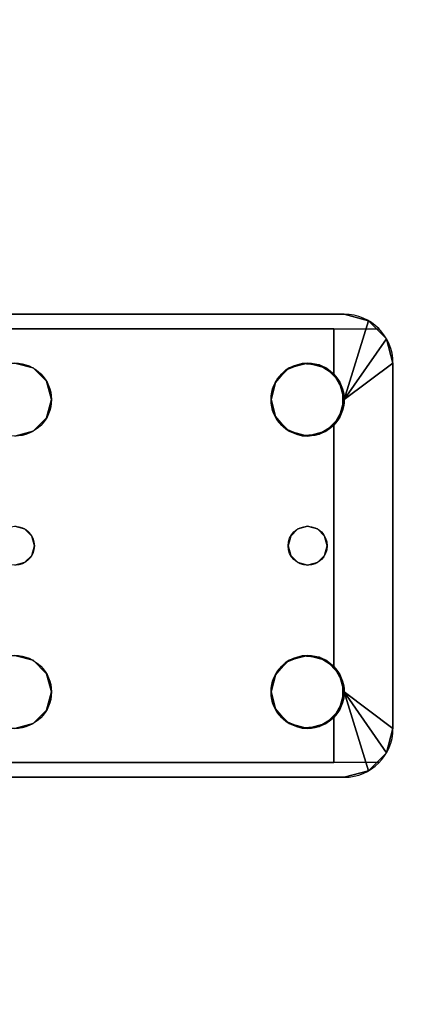
# Model space of a CAD drawing. Extents: x -228 to -74, y 402 to 635.
# Drawn here: x -151 to -149, y 546 to 551 of the extents above; entities that cross this region are included whole.
import ezdxf

# ---------------------------------------------------------------- set-up
doc = ezdxf.new("R2010")
doc.units = 0
doc.header["$LTSCALE"] = 96
doc.header["$MEASUREMENT"] = 0
for name, color, linetype in [('AFUWK-3-TPLM-TH', 7, 'Continuous'), ('AFUWS-3-LGPT1', 7, 'Continuous'), ('AFUWS-P', 7, 'Continuous'), ('MAIN_FURN', 7, 'Continuous')]:
    doc.layers.add(name, color=color, linetype=linetype)

# ---------------------------------------------------------------- blocks, each defined once
blk = doc.blocks.new('ZN6022TPBE')
at = {"layer": 'AFUWK-3-TPLM-TH', "color": 42, "linetype": 'Continuous'}
for points, invisible_edges in [([(0, -1.5), (60, -24), (60, -1.5)], 1), ([(0, -24), (60, -24), (0, -1.5)], 2), ([(0, -24, 1), (60, -1.5, 1), (60, -24, 1)], 1), ([(0, -1.5, 1), (60, -1.5, 1), (0, -24, 1)], 2)]:
    blk.add_3dface(points, dxfattribs=dict(at, invisible_edges=invisible_edges))
blk = doc.blocks.new('ZN3828PL3')
at = {"layer": 'AFUWS-3-LGPT1', "color": 30, "linetype": 'Continuous'}
for points, invisible_edges in [([(7.1875, -39.5625, 28), (11.125, -39.5625, 27.9382), (11.125, -39.5625, 28)], 1), ([(7.1875, -39.5625, 27.125), (11.125, -39.5625, 27.9382), (7.1875, -39.5625, 28)], 3), ([(7.3425, -39.5625, 27.0036), (11.125, -39.5625, 27.9382), (7.1875, -39.5625, 27.125)], 14), ([(11.125, -39.5625, 28), (9.4375, -39.8125, 28), (7.1875, -39.5625, 28)], 3), ([(7.3425, -39.5625, 27.0036), (11.0715, -39.6375, 27.925), (11.125, -39.5625, 27.9382)], 3), ([(7.3425, -39.6375, 27.0036), (11.0715, -39.6375, 27.925), (7.3425, -39.5625, 27.0036)], 2), ([(9.5312, -39.8376, 28), (9.4375, -39.8125, 28), (11.125, -39.5625, 28)], 14), ([(11.125, -39.5625, 28), (10.8437, -39.8376, 28), (9.5312, -39.8376, 28)], 15), ([(10.9375, -39.8125, 28), (10.8437, -39.8376, 28), (11.125, -39.5625, 28)], 14), ([(11.0312, -39.8376, 28), (10.9375, -39.8125, 28), (11.125, -39.5625, 28)], 14), ([(11.125, -39.5625, 28), (11.0999, -39.9062, 28), (11.0312, -39.8376, 28)], 13), ([(11.125, -39.5625, 27.9382), (11.0715, -39.6375, 27.925), (11.25, -39.596, 27.9691)], 3), ([(11.25, -39.596, 27.9691), (11.0715, -39.6375, 27.925), (11.3415, -39.6875, 27.9917)], 3), ([(11.125, -40, 28), (11.0999, -39.9062, 28), (11.125, -39.5625, 28)], 14), ([(11.125, -39.5625, 28), (11.25, -39.596, 27.9691), (11.25, -39.596, 28)], 1), ([(11.125, -39.5625, 27.9382), (11.25, -39.596, 27.9691), (11.125, -39.5625, 28)], 2), ([(11.25, -39.596, 28), (11.125, -40, 28), (11.125, -39.5625, 28)], 2), ([(7.1875, -39.6375, 27.925), (9.4375, -39.8125, 27.925), (11.0715, -39.6375, 27.925)], 3), ([(11.0715, -39.6375, 27.925), (7.1875, -39.6375, 27.125), (7.1875, -39.6375, 27.925)], 1), ([(7.3425, -39.6375, 27.0036), (7.1875, -39.6375, 27.125), (11.0715, -39.6375, 27.925)], 3), ([(9.4375, -39.8125, 27.925), (9.5312, -39.8376, 27.925), (11.0715, -39.6375, 27.925)], 14), ([(11.0715, -39.6375, 27.925), (9.5312, -39.8376, 27.925), (10.8279, -39.8478, 27.925)], 15), ([(10.8279, -39.8478, 27.925), (10.9093, -39.8146, 27.925), (11.0715, -39.6375, 27.925)], 14), ([(10.9093, -39.8146, 27.925), (10.9969, -39.8222, 27.925), (11.0715, -39.6375, 27.925)], 14), ([(11.0715, -39.6375, 27.925), (10.9969, -39.8222, 27.925), (11.0715, -39.8688, 27.925)], 1), ([(11.0715, -39.6375, 27.925), (11.0715, -39.8688, 27.925), (11.3415, -39.6875, 27.9917)], 14), ([(11.3415, -39.6875, 27.9917), (11.0715, -39.8688, 27.925), (11.375, -39.8125, 28)], 3), ([(9.4375, -39.8125, 27.925), (9.5312, -39.8376, 28), (9.5312, -39.8376, 27.925)], 1), ([(9.4375, -39.8125, 28), (9.5312, -39.8376, 28), (9.4375, -39.8125, 27.925)], 2), ([(9.5312, -39.8376, 27.925), (9.5999, -39.9062, 28), (9.5999, -39.9062, 27.925)], 1), ([(9.5312, -39.8376, 28), (9.5999, -39.9062, 28), (9.5312, -39.8376, 27.925)], 2), ([(9.5312, -39.8376, 27.925), (9.5999, -39.9062, 27.925), (10.8279, -39.8478, 27.925)], 14), ([(9.5312, -39.8376, 28), (10.7751, -39.9062, 28), (9.5999, -39.9062, 28)], 3), ([(10.8437, -39.8376, 28), (10.7751, -39.9062, 28), (9.5312, -39.8376, 28)], 14), ([(10.8279, -39.8478, 27.925), (9.5999, -39.9062, 27.925), (10.7706, -39.9145, 27.925)], 3), ([(11.0375, -40.75, 28), (11.0999, -40.0937, 28), (11.375, -39.8125, 28)], 15), ([(11.0999, -41.4062, 28), (11.0375, -40.75, 28), (11.375, -39.8125, 28)], 15), ([(11.375, -39.8125, 28), (11.0715, -40.1312, 27.925), (11.375, -41.6875, 28)], 3), ([(11.1188, -40.0479, 27.9367), (11.0715, -40.1312, 27.925), (11.375, -39.8125, 28)], 14), ([(11.375, -39.8125, 28), (11.0715, -39.8688, 27.925), (11.1188, -39.9521, 27.9367)], 13), ([(11.0999, -40.0937, 28), (11.125, -40, 28), (11.375, -39.8125, 28)], 12), ([(11.375, -41.6875, 28), (11.0999, -41.4062, 28), (11.375, -39.8125, 28)], 3), ([(11.1188, -39.9521, 27.9367), (11.1188, -40.0479, 27.9367), (11.375, -39.8125, 28)], 14), ([(9.5999, -39.9062, 27.925), (9.625, -40, 28), (9.625, -40, 27.925)], 1), ([(9.5999, -39.9062, 28), (9.625, -40, 28), (9.5999, -39.9062, 27.925)], 2), ([(9.625, -40, 27.925), (10.7706, -39.9145, 27.925), (9.5999, -39.9062, 27.925)], 3), ([(9.5999, -39.9062, 28), (10.75, -40, 28), (9.625, -40, 28)], 3), ([(10.7751, -39.9062, 28), (10.75, -40, 28), (9.5999, -39.9062, 28)], 14), ([(10.75, -40, 27.925), (10.7706, -39.9145, 27.925), (9.625, -40, 27.925)], 14), ([(9.625, -40, 28), (9.625, -41.5, 28), (9.5375, -40.75, 28)], 15), ([(9.625, -40, 28), (9.5375, -40.75, 28), (9.5999, -40.0937, 28)], 3), ([(9.625, -40, 27.925), (9.5999, -40.0937, 28), (9.5999, -40.0937, 27.925)], 1), ([(9.625, -40, 28), (9.5999, -40.0937, 28), (9.625, -40, 27.925)], 2), ([(9.5999, -40.0937, 27.925), (10.7706, -40.0855, 27.925), (9.625, -40, 27.925)], 3), ([(10.7706, -40.0855, 27.925), (10.75, -40, 27.925), (9.625, -40, 27.925)], 14), ([(10.75, -40, 28), (9.625, -41.5, 28), (9.625, -40, 28)], 15), ([(10.75, -41.5, 28), (9.625, -41.5, 28), (10.75, -40, 28)], 15), ([(10.75, -40, 28), (10.7751, -40.0937, 28), (10.8375, -40.75, 28)], 14), ([(10.75, -41.5, 28), (10.75, -40, 28), (10.8375, -40.75, 28)], 15), ([(9.5999, -40.0937, 28), (9.5241, -40.7, 28), (9.5312, -40.1624, 28)], 3), ([(9.5375, -40.75, 28), (9.5241, -40.7, 28), (9.5999, -40.0937, 28)], 14), ([(9.5999, -40.0937, 27.925), (9.5312, -40.1624, 28), (9.5312, -40.1624, 27.925)], 1), ([(9.5999, -40.0937, 28), (9.5312, -40.1624, 28), (9.5999, -40.0937, 27.925)], 2), ([(9.5312, -40.1624, 27.925), (10.8279, -40.1521, 27.925), (9.5999, -40.0937, 27.925)], 3), ([(10.8279, -40.1521, 27.925), (10.7706, -40.0855, 27.925), (9.5999, -40.0937, 27.925)], 14), ([(10.7751, -40.0937, 28), (10.8437, -40.1624, 28), (10.8509, -40.7, 28)], 14), ([(10.8375, -40.75, 28), (10.7751, -40.0937, 28), (10.8509, -40.7, 28)], 3), ([(11.0241, -40.7, 28), (11.0999, -40.0937, 28), (11.0375, -40.75, 28)], 3), ([(11.0312, -40.1624, 28), (11.0999, -40.0937, 28), (11.0241, -40.7, 28)], 14), ([(10.8509, -40.7, 27.925), (10.8279, -40.1521, 27.925), (9.5312, -40.1624, 27.925)], 15), ([(10.8875, -40.6634, 27.925), (10.8279, -40.1521, 27.925), (10.8509, -40.7, 27.925)], 3), ([(10.9093, -40.1854, 27.925), (10.8279, -40.1521, 27.925), (10.8875, -40.6634, 27.925)], 14), ([(11.0715, -40.1312, 27.925), (10.9969, -40.1778, 27.925), (10.9875, -40.6634, 27.925)], 14), ([(11.0241, -40.7, 27.925), (11.0715, -40.1312, 27.925), (10.9875, -40.6634, 27.925)], 3), ([(11.0375, -40.75, 27.925), (11.0715, -40.1312, 27.925), (11.0241, -40.7, 27.925)], 3), ([(11.0715, -41.3688, 27.925), (11.0715, -40.1312, 27.925), (11.0375, -40.75, 27.925)], 14), ([(11.0715, -40.1312, 27.925), (11.0715, -41.3688, 27.925), (11.375, -41.6875, 28)], 14), ([(9.5312, -40.1624, 27.925), (9.4375, -40.1875, 28), (9.4375, -40.1875, 27.925)], 1), ([(9.5312, -40.1624, 28), (9.4375, -40.1875, 28), (9.5312, -40.1624, 27.925)], 2), ([(9.4375, -40.1875, 27.925), (9.4875, -40.6634, 27.925), (9.5312, -40.1624, 27.925)], 3), ([(9.5312, -40.1624, 28), (9.4875, -40.6634, 28), (9.4375, -40.1875, 28)], 3), ([(9.4375, -40.1875, 27.925), (9.4375, -40.65, 27.925), (9.4875, -40.6634, 27.925)], 13), ([(9.4875, -40.6634, 28), (9.4375, -40.65, 28), (9.4375, -40.1875, 28)], 14), ([(9.5312, -40.1624, 27.925), (9.4875, -40.6634, 27.925), (9.5241, -40.7, 27.925)], 13), ([(9.5241, -40.7, 28), (9.4875, -40.6634, 28), (9.5312, -40.1624, 28)], 14), ([(9.5241, -40.7, 27.925), (10.8509, -40.7, 27.925), (9.5312, -40.1624, 27.925)], 15), ([(10.9375, -40.1875, 28), (10.8875, -40.6634, 28), (10.8437, -40.1624, 28)], 3), ([(10.8509, -40.7, 28), (10.8437, -40.1624, 28), (10.8875, -40.6634, 28)], 3), ([(10.9375, -40.65, 27.925), (10.9093, -40.1854, 27.925), (10.8875, -40.6634, 27.925)], 3), ([(10.9375, -40.65, 28), (10.8875, -40.6634, 28), (10.9375, -40.1875, 28)], 14), ([(10.9969, -40.1778, 27.925), (10.9093, -40.1854, 27.925), (10.9375, -40.65, 27.925)], 14), ([(10.9375, -40.1875, 28), (11.0312, -40.1624, 28), (10.9875, -40.6634, 28)], 14), ([(10.9875, -40.6634, 27.925), (10.9969, -40.1778, 27.925), (10.9375, -40.65, 27.925)], 3), ([(10.9875, -40.6634, 28), (10.9375, -40.65, 28), (10.9375, -40.1875, 28)], 14), ([(10.9875, -40.6634, 28), (11.0312, -40.1624, 28), (11.0241, -40.7, 28)], 3), ([(9.4375, -40.65, 27.925), (9.4875, -40.6634, 28), (9.4875, -40.6634, 27.925)], 1), ([(9.4375, -40.65, 28), (9.4875, -40.6634, 28), (9.4375, -40.65, 27.925)], 2), ([(10.8875, -40.6634, 27.925), (10.9375, -40.65, 28), (10.9375, -40.65, 27.925)], 1), ([(10.8875, -40.6634, 28), (10.9375, -40.65, 28), (10.8875, -40.6634, 27.925)], 2), ([(10.9375, -40.65, 27.925), (10.9875, -40.6634, 28), (10.9875, -40.6634, 27.925)], 1), ([(10.9375, -40.65, 28), (10.9875, -40.6634, 28), (10.9375, -40.65, 27.925)], 2), ([(9.4875, -40.6634, 27.925), (9.5241, -40.7, 28), (9.5241, -40.7, 27.925)], 1), ([(9.4875, -40.6634, 28), (9.5241, -40.7, 28), (9.4875, -40.6634, 27.925)], 2), ([(9.5241, -40.7, 27.925), (9.5375, -40.75, 28), (9.5375, -40.75, 27.925)], 1), ([(9.5241, -40.7, 28), (9.5375, -40.75, 28), (9.5241, -40.7, 27.925)], 2), ([(10.8375, -40.75, 27.925), (10.8509, -40.7, 27.925), (9.5241, -40.7, 27.925)], 14), ([(9.5375, -40.75, 27.925), (10.8375, -40.75, 27.925), (9.5241, -40.7, 27.925)], 3), ([(10.8375, -40.75, 27.925), (10.8509, -40.7, 28), (10.8509, -40.7, 27.925)], 1), ([(10.8375, -40.75, 28), (10.8509, -40.7, 28), (10.8375, -40.75, 27.925)], 2), ([(10.8509, -40.7, 27.925), (10.8875, -40.6634, 28), (10.8875, -40.6634, 27.925)], 1), ([(10.8509, -40.7, 28), (10.8875, -40.6634, 28), (10.8509, -40.7, 27.925)], 2), ([(10.9875, -40.6634, 27.925), (11.0241, -40.7, 28), (11.0241, -40.7, 27.925)], 1), ([(10.9875, -40.6634, 28), (11.0241, -40.7, 28), (10.9875, -40.6634, 27.925)], 2), ([(11.0241, -40.7, 27.925), (11.0375, -40.75, 28), (11.0375, -40.75, 27.925)], 1), ([(11.0241, -40.7, 28), (11.0375, -40.75, 28), (11.0241, -40.7, 27.925)], 2), ([(9.5375, -40.75, 27.925), (9.5241, -40.8, 28), (9.5241, -40.8, 27.925)], 1), ([(9.5375, -40.75, 28), (9.5241, -40.8, 28), (9.5375, -40.75, 27.925)], 2), ([(9.5241, -40.8, 27.925), (10.8509, -40.8, 27.925), (9.5375, -40.75, 27.925)], 3), ([(9.5375, -40.75, 28), (9.5999, -41.4062, 28), (9.5241, -40.8, 28)], 3), ([(10.8509, -40.8, 27.925), (10.8375, -40.75, 27.925), (9.5375, -40.75, 27.925)], 14), ([(9.625, -41.5, 28), (9.5999, -41.4062, 28), (9.5375, -40.75, 28)], 14), ([(10.75, -41.5, 28), (10.8375, -40.75, 28), (10.7751, -41.4062, 28)], 3), ([(10.8375, -40.75, 28), (10.8509, -40.8, 28), (10.7751, -41.4062, 28)], 14), ([(10.8509, -40.8, 27.925), (10.8375, -40.75, 28), (10.8375, -40.75, 27.925)], 1), ([(10.8509, -40.8, 28), (10.8375, -40.75, 28), (10.8509, -40.8, 27.925)], 2), ([(11.0375, -40.75, 27.925), (11.0241, -40.8, 28), (11.0241, -40.8, 27.925)], 1), ([(11.0375, -40.75, 28), (11.0241, -40.8, 28), (11.0375, -40.75, 27.925)], 2), ([(11.0375, -40.75, 27.925), (11.0241, -40.8, 27.925), (11.0715, -41.3688, 27.925)], 14), ([(11.0241, -40.8, 28), (11.0375, -40.75, 28), (11.0999, -41.4062, 28)], 14), ([(9.5241, -40.8, 27.925), (9.4875, -40.8366, 28), (9.4875, -40.8366, 27.925)], 1), ([(9.5241, -40.8, 28), (9.4875, -40.8366, 28), (9.5241, -40.8, 27.925)], 2), ([(9.4875, -40.8366, 27.925), (9.5312, -41.3376, 27.925), (9.5241, -40.8, 27.925)], 3), ([(9.5241, -40.8, 28), (9.5312, -41.3376, 28), (9.4875, -40.8366, 28)], 3), ([(9.5241, -40.8, 27.925), (9.5312, -41.3376, 27.925), (10.8509, -40.8, 27.925)], 15), ([(9.5999, -41.4062, 28), (9.5312, -41.3376, 28), (9.5241, -40.8, 28)], 14), ([(9.5312, -41.3376, 27.925), (10.8279, -41.3478, 27.925), (10.8509, -40.8, 27.925)], 15), ([(10.7751, -41.4062, 28), (10.8509, -40.8, 28), (10.8437, -41.3376, 28)], 3), ([(10.8509, -40.8, 27.925), (10.8279, -41.3478, 27.925), (10.8875, -40.8366, 27.925)], 3), ([(10.8509, -40.8, 28), (10.8875, -40.8366, 28), (10.8437, -41.3376, 28)], 14), ([(10.8875, -40.8366, 27.925), (10.8509, -40.8, 28), (10.8509, -40.8, 27.925)], 1), ([(10.8875, -40.8366, 28), (10.8509, -40.8, 28), (10.8875, -40.8366, 27.925)], 2), ([(11.0241, -40.8, 27.925), (10.9875, -40.8366, 28), (10.9875, -40.8366, 27.925)], 1), ([(11.0241, -40.8, 28), (10.9875, -40.8366, 28), (11.0241, -40.8, 27.925)], 2), ([(11.0241, -40.8, 27.925), (10.9875, -40.8366, 27.925), (11.0715, -41.3688, 27.925)], 14), ([(10.9875, -40.8366, 28), (11.0241, -40.8, 28), (11.0312, -41.3376, 28)], 14), ([(11.0312, -41.3376, 28), (11.0241, -40.8, 28), (11.0999, -41.4062, 28)], 3), ([(9.4875, -40.8366, 27.925), (9.4375, -40.85, 28), (9.4375, -40.85, 27.925)], 1), ([(9.4875, -40.8366, 28), (9.4375, -40.85, 28), (9.4875, -40.8366, 27.925)], 2), ([(9.4375, -41.3125, 27.925), (9.5312, -41.3376, 27.925), (9.4875, -40.8366, 27.925)], 14), ([(9.4375, -40.85, 27.925), (9.4375, -41.3125, 27.925), (9.4875, -40.8366, 27.925)], 3), ([(9.4875, -40.8366, 28), (9.4375, -41.3125, 28), (9.4375, -40.85, 28)], 3), ([(9.5312, -41.3376, 28), (9.4375, -41.3125, 28), (9.4875, -40.8366, 28)], 14), ([(10.8279, -41.3478, 27.925), (10.9093, -41.3146, 27.925), (10.8875, -40.8366, 27.925)], 14), ([(10.8437, -41.3376, 28), (10.8875, -40.8366, 28), (10.9375, -41.3125, 28)], 3), ([(10.9375, -40.85, 27.925), (10.8875, -40.8366, 28), (10.8875, -40.8366, 27.925)], 1), ([(10.9375, -40.85, 28), (10.8875, -40.8366, 28), (10.9375, -40.85, 27.925)], 2), ([(10.8875, -40.8366, 27.925), (10.9093, -41.3146, 27.925), (10.9375, -40.85, 27.925)], 3), ([(10.8875, -40.8366, 28), (10.9375, -40.85, 28), (10.9375, -41.3125, 28)], 14), ([(10.9093, -41.3146, 27.925), (10.9969, -41.3222, 27.925), (10.9375, -40.85, 27.925)], 14), ([(10.9875, -40.8366, 27.925), (10.9375, -40.85, 28), (10.9375, -40.85, 27.925)], 1), ([(10.9875, -40.8366, 28), (10.9375, -40.85, 28), (10.9875, -40.8366, 27.925)], 2), ([(10.9375, -40.85, 27.925), (10.9969, -41.3222, 27.925), (10.9875, -40.8366, 27.925)], 3), ([(10.9375, -41.3125, 28), (10.9375, -40.85, 28), (10.9875, -40.8366, 28)], 13), ([(10.9375, -41.3125, 28), (10.9875, -40.8366, 28), (11.0312, -41.3376, 28)], 3), ([(11.0715, -41.3688, 27.925), (10.9875, -40.8366, 27.925), (10.9969, -41.3222, 27.925)], 3), ([(9.4375, -41.3125, 27.925), (9.5312, -41.3376, 28), (9.5312, -41.3376, 27.925)], 1), ([(9.4375, -41.3125, 28), (9.5312, -41.3376, 28), (9.4375, -41.3125, 27.925)], 2), ([(9.5312, -41.3376, 27.925), (9.5999, -41.4062, 28), (9.5999, -41.4062, 27.925)], 1), ([(9.5312, -41.3376, 28), (9.5999, -41.4062, 28), (9.5312, -41.3376, 27.925)], 2), ([(9.5999, -41.4062, 27.925), (10.8279, -41.3478, 27.925), (9.5312, -41.3376, 27.925)], 3), ([(10.7706, -41.4145, 27.925), (10.8279, -41.3478, 27.925), (9.5999, -41.4062, 27.925)], 14), ([(9.5999, -41.4062, 27.925), (9.625, -41.5, 28), (9.625, -41.5, 27.925)], 1), ([(9.5999, -41.4062, 28), (9.625, -41.5, 28), (9.5999, -41.4062, 27.925)], 2), ([(9.625, -41.5, 27.925), (10.7706, -41.4145, 27.925), (9.5999, -41.4062, 27.925)], 3), ([(10.75, -41.5, 27.925), (10.7706, -41.4145, 27.925), (9.625, -41.5, 27.925)], 14), ([(11.375, -41.6875, 28), (11.0715, -41.3688, 27.925), (11.1188, -41.4521, 27.9367)], 13), ([(11.125, -41.5, 28), (11.0999, -41.4062, 28), (11.375, -41.6875, 28)], 2), ([(11.1188, -41.4521, 27.9367), (11.1188, -41.5479, 27.9367), (11.375, -41.6875, 28)], 14), ([(9.625, -41.5, 27.925), (9.5999, -41.5937, 28), (9.5999, -41.5937, 27.925)], 1), ([(9.625, -41.5, 28), (9.5999, -41.5937, 28), (9.625, -41.5, 27.925)], 2), ([(9.5999, -41.5937, 27.925), (10.7706, -41.5855, 27.925), (9.625, -41.5, 27.925)], 3), ([(9.5999, -41.5937, 28), (9.625, -41.5, 28), (10.75, -41.5, 28)], 14), ([(10.7751, -41.5937, 28), (9.5999, -41.5937, 28), (10.75, -41.5, 28)], 3), ([(10.7706, -41.5855, 27.925), (10.75, -41.5, 27.925), (9.625, -41.5, 27.925)], 14), ([(11.125, -41.5, 28), (11.125, -41.9375, 28), (11.0999, -41.5937, 28)], 3), ([(11.25, -41.904, 28), (11.125, -41.9375, 28), (11.125, -41.5, 28)], 2), ([(11.1188, -41.5479, 27.9367), (11.0715, -41.6312, 27.925), (11.375, -41.6875, 28)], 14), ([(9.5999, -41.5937, 27.925), (9.5312, -41.6624, 28), (9.5312, -41.6624, 27.925)], 1), ([(9.5999, -41.5937, 28), (9.5312, -41.6624, 28), (9.5999, -41.5937, 27.925)], 2), ([(9.5312, -41.6624, 27.925), (10.8279, -41.6521, 27.925), (9.5999, -41.5937, 27.925)], 3), ([(9.5312, -41.6624, 28), (9.5999, -41.5937, 28), (10.7751, -41.5937, 28)], 14), ([(10.8437, -41.6624, 28), (9.5312, -41.6624, 28), (10.7751, -41.5937, 28)], 3), ([(10.8279, -41.6521, 27.925), (10.7706, -41.5855, 27.925), (9.5999, -41.5937, 27.925)], 14), ([(11.0999, -41.5937, 28), (11.125, -41.9375, 28), (11.0312, -41.6624, 28)], 3), ([(9.5312, -41.6624, 27.925), (9.4375, -41.6875, 28), (9.4375, -41.6875, 27.925)], 1), ([(9.5312, -41.6624, 28), (9.4375, -41.6875, 28), (9.5312, -41.6624, 27.925)], 2), ([(9.4375, -41.6875, 27.925), (11.0715, -41.8625, 27.925), (9.5312, -41.6624, 27.925)], 3), ([(11.125, -41.9375, 28), (9.4375, -41.6875, 28), (9.5312, -41.6624, 28)], 13), ([(11.0715, -41.8625, 27.925), (10.8279, -41.6521, 27.925), (9.5312, -41.6624, 27.925)], 15), ([(11.125, -41.9375, 28), (9.5312, -41.6624, 28), (10.8437, -41.6624, 28)], 15), ([(11.0715, -41.8625, 27.925), (10.9093, -41.6854, 27.925), (10.8279, -41.6521, 27.925)], 13), ([(10.9375, -41.6875, 28), (11.125, -41.9375, 28), (10.8437, -41.6624, 28)], 3), ([(11.0312, -41.6624, 28), (11.125, -41.9375, 28), (10.9375, -41.6875, 28)], 3), ([(11.0715, -41.6312, 27.925), (10.9969, -41.6778, 27.925), (11.0715, -41.8625, 27.925)], 2), ([(11.375, -41.6875, 28), (11.0715, -41.6312, 27.925), (11.3415, -41.8125, 27.9917)], 3), ([(11.0715, -41.8625, 27.925), (11.3415, -41.8125, 27.9917), (11.0715, -41.6312, 27.925)], 3), ([(7.1875, -41.8625, 27.925), (11.0715, -41.8625, 27.925), (9.4375, -41.6875, 27.925)], 14), ([(7.1875, -41.9375, 28), (9.4375, -41.6875, 28), (11.125, -41.9375, 28)], 3), ([(10.9969, -41.6778, 27.925), (10.9093, -41.6854, 27.925), (11.0715, -41.8625, 27.925)], 14), ([(11.25, -41.904, 27.9691), (11.3415, -41.8125, 27.9917), (11.0715, -41.8625, 27.925)], 14), ([(7.1875, -41.8625, 27.125), (11.0715, -41.8625, 27.925), (7.1875, -41.8625, 27.925)], 1), ([(7.3425, -41.8625, 27.0036), (11.0715, -41.8625, 27.925), (7.1875, -41.8625, 27.125)], 14), ([(11.0715, -41.8625, 27.925), (7.3425, -41.9375, 27.0036), (11.125, -41.9375, 27.9382)], 13), ([(7.3425, -41.8625, 27.0036), (7.3425, -41.9375, 27.0036), (11.0715, -41.8625, 27.925)], 2), ([(11.125, -41.9375, 27.9382), (11.25, -41.904, 27.9691), (11.0715, -41.8625, 27.925)], 14), ([(11.125, -41.9375, 28), (11.25, -41.904, 27.9691), (11.125, -41.9375, 27.9382)], 1), ([(11.25, -41.904, 28), (11.25, -41.904, 27.9691), (11.125, -41.9375, 28)], 2), ([(11.125, -41.9375, 27.9382), (7.1875, -41.9375, 28), (11.125, -41.9375, 28)], 1), ([(7.1875, -41.9375, 27.125), (7.1875, -41.9375, 28), (11.125, -41.9375, 27.9382)], 14), ([(7.3425, -41.9375, 27.0036), (7.1875, -41.9375, 27.125), (11.125, -41.9375, 27.9382)], 3)]:
    blk.add_3dface(points, dxfattribs=dict(at, invisible_edges=invisible_edges))
for points in [[(11.3415, -39.6875, 27.9917), (11.125, -40, 28), (11.25, -39.596, 28)], [(11.25, -39.596, 27.9691), (11.3415, -39.6875, 27.9917), (11.25, -39.596, 28)], [(11.375, -39.8125, 28), (11.125, -40, 28), (11.3415, -39.6875, 27.9917)], [(10.7706, -39.9145, 27.925), (10.7751, -39.9062, 28), (10.8279, -39.8478, 27.925)], [(10.7751, -39.9062, 28), (10.8437, -39.8376, 28), (10.8279, -39.8478, 27.925)], [(10.8279, -39.8478, 27.925), (10.8437, -39.8376, 28), (10.9093, -39.8146, 27.925)], [(10.8437, -39.8376, 28), (10.9375, -39.8125, 28), (10.9093, -39.8146, 27.925)], [(10.9093, -39.8146, 27.925), (10.9375, -39.8125, 28), (10.9969, -39.8222, 27.925)], [(10.9375, -39.8125, 28), (11.0312, -39.8376, 28), (10.9969, -39.8222, 27.925)], [(10.9969, -39.8222, 27.925), (11.0312, -39.8376, 28), (11.0715, -39.8688, 27.925)], [(11.0312, -39.8376, 28), (11.0999, -39.9062, 28), (11.0715, -39.8688, 27.925)], [(11.0715, -39.8688, 27.925), (11.0999, -39.9062, 28), (11.1188, -39.9521, 27.9367)], [(10.75, -40, 28), (10.7751, -39.9062, 28), (10.7706, -39.9145, 27.925)], [(10.75, -40, 27.925), (10.75, -40, 28), (10.7706, -39.9145, 27.925)], [(11.0999, -39.9062, 28), (11.125, -40, 28), (11.1188, -39.9521, 27.9367)], [(11.1188, -39.9521, 27.9367), (11.125, -40, 28), (11.1188, -40.0479, 27.9367)], [(10.7706, -40.0855, 27.925), (10.75, -40, 28), (10.75, -40, 27.925)], [(10.7751, -40.0937, 28), (10.75, -40, 28), (10.7706, -40.0855, 27.925)], [(11.125, -40, 28), (11.0999, -40.0937, 28), (11.1188, -40.0479, 27.9367)], [(11.1188, -40.0479, 27.9367), (11.0999, -40.0937, 28), (11.0715, -40.1312, 27.925)], [(10.8279, -40.1521, 27.925), (10.7751, -40.0937, 28), (10.7706, -40.0855, 27.925)], [(10.8437, -40.1624, 28), (10.7751, -40.0937, 28), (10.8279, -40.1521, 27.925)], [(11.0999, -40.0937, 28), (11.0312, -40.1624, 28), (11.0715, -40.1312, 27.925)], [(10.9093, -40.1854, 27.925), (10.8437, -40.1624, 28), (10.8279, -40.1521, 27.925)], [(11.0715, -40.1312, 27.925), (11.0312, -40.1624, 28), (10.9969, -40.1778, 27.925)], [(10.9375, -40.1875, 28), (10.8437, -40.1624, 28), (10.9093, -40.1854, 27.925)], [(10.9969, -40.1778, 27.925), (10.9375, -40.1875, 28), (10.9093, -40.1854, 27.925)], [(11.0312, -40.1624, 28), (10.9375, -40.1875, 28), (10.9969, -40.1778, 27.925)], [(10.8279, -41.3478, 27.925), (10.8437, -41.3376, 28), (10.9093, -41.3146, 27.925)], [(10.8437, -41.3376, 28), (10.9375, -41.3125, 28), (10.9093, -41.3146, 27.925)], [(10.9093, -41.3146, 27.925), (10.9375, -41.3125, 28), (10.9969, -41.3222, 27.925)], [(10.9375, -41.3125, 28), (11.0312, -41.3376, 28), (10.9969, -41.3222, 27.925)], [(10.7706, -41.4145, 27.925), (10.7751, -41.4062, 28), (10.8279, -41.3478, 27.925)], [(10.7751, -41.4062, 28), (10.8437, -41.3376, 28), (10.8279, -41.3478, 27.925)], [(10.9969, -41.3222, 27.925), (11.0312, -41.3376, 28), (11.0715, -41.3688, 27.925)], [(11.0312, -41.3376, 28), (11.0999, -41.4062, 28), (11.0715, -41.3688, 27.925)], [(10.75, -41.5, 28), (10.7751, -41.4062, 28), (10.7706, -41.4145, 27.925)], [(10.75, -41.5, 27.925), (10.75, -41.5, 28), (10.7706, -41.4145, 27.925)], [(11.0715, -41.3688, 27.925), (11.0999, -41.4062, 28), (11.1188, -41.4521, 27.9367)], [(11.0999, -41.4062, 28), (11.125, -41.5, 28), (11.1188, -41.4521, 27.9367)], [(11.1188, -41.4521, 27.9367), (11.125, -41.5, 28), (11.1188, -41.5479, 27.9367)], [(10.7706, -41.5855, 27.925), (10.75, -41.5, 28), (10.75, -41.5, 27.925)], [(10.7751, -41.5937, 28), (10.75, -41.5, 28), (10.7706, -41.5855, 27.925)], [(11.125, -41.5, 28), (11.0999, -41.5937, 28), (11.1188, -41.5479, 27.9367)], [(11.3415, -41.8125, 27.9917), (11.25, -41.904, 28), (11.125, -41.5, 28)], [(11.3415, -41.8125, 27.9917), (11.125, -41.5, 28), (11.375, -41.6875, 28)], [(11.1188, -41.5479, 27.9367), (11.0999, -41.5937, 28), (11.0715, -41.6312, 27.925)], [(10.8279, -41.6521, 27.925), (10.7751, -41.5937, 28), (10.7706, -41.5855, 27.925)], [(10.8437, -41.6624, 28), (10.7751, -41.5937, 28), (10.8279, -41.6521, 27.925)], [(11.0999, -41.5937, 28), (11.0312, -41.6624, 28), (11.0715, -41.6312, 27.925)], [(10.9093, -41.6854, 27.925), (10.8437, -41.6624, 28), (10.8279, -41.6521, 27.925)], [(10.9375, -41.6875, 28), (10.8437, -41.6624, 28), (10.9093, -41.6854, 27.925)], [(11.0312, -41.6624, 28), (10.9375, -41.6875, 28), (10.9969, -41.6778, 27.925)], [(11.0715, -41.6312, 27.925), (11.0312, -41.6624, 28), (10.9969, -41.6778, 27.925)], [(10.9969, -41.6778, 27.925), (10.9375, -41.6875, 28), (10.9093, -41.6854, 27.925)], [(11.3415, -41.8125, 27.9917), (11.25, -41.904, 27.9691), (11.25, -41.904, 28)]]:
    blk.add_3dface(points, dxfattribs=at)
at = {"layer": 'AFUWS-P', "color": 7, "linetype": 'Continuous'}
for p, q in [((7.1875, -39.5625), (11.125, -39.5625)), ((7.1875, -39.6375), (11.3035, -39.6375)), ((11.375, -39.8125), (11.375, -41.6875)), ((11.3035, -41.8625), (7.1875, -41.8625)), ((11.125, -41.9375), (7.1875, -41.9375))]:
    blk.add_line(p, q, dxfattribs=at)
for centre, radius in [((9.4375, -40), 0.1875), ((10.9375, -40), 0.1875), ((9.4375, -40.75), 0.1), ((10.9375, -40.75), 0.1), ((9.4375, -41.5), 0.1875), ((10.9375, -41.5), 0.1875)]:
    blk.add_circle(centre, radius, dxfattribs=at)
for centre, start, end in [((11.125, -39.8125), 0, 90), ((11.125, -41.6875), 270, 360)]:
    blk.add_arc(centre, 0.25, start, end, dxfattribs=at)

msp = doc.modelspace()

# ---------------------------------------------------------------- block references
at = {"layer": 'MAIN_FURN', "color": 65, "linetype": 'Continuous'}
for name, p in [('ZN3828PL3', (-160.89057, 588.92029)), ('ZN6022TPBE', (-154.76332, 563.44561, 28))]:
    msp.add_blockref(name, p, dxfattribs=at)

doc.saveas('drawing.dxf')
